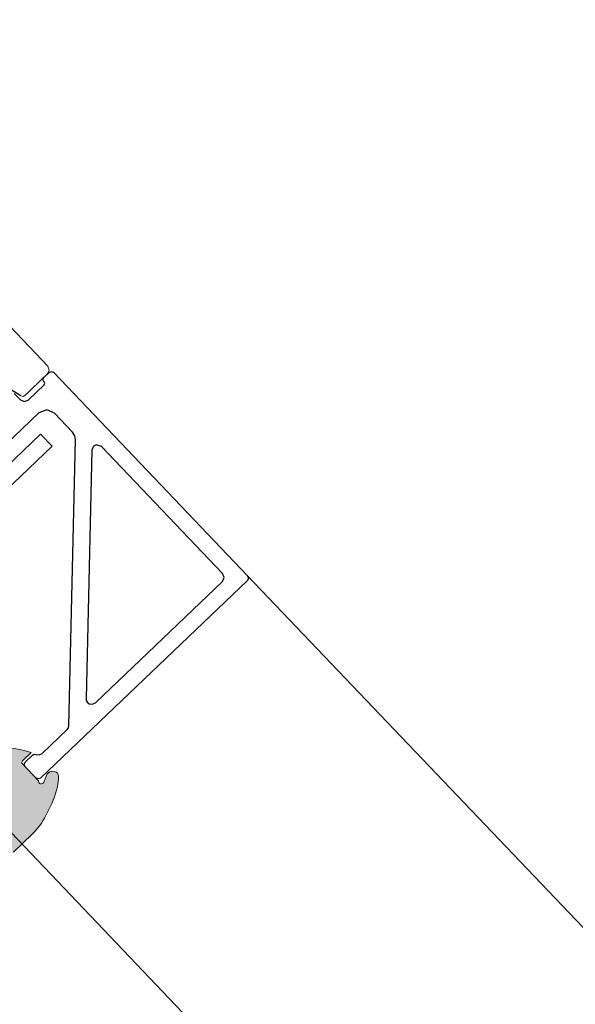
# Model space of a CAD drawing. Units: millimetres. Extents: x -41 to 196614, y -300 to 32862310.
# Drawn here: x 69985 to 69990, y 18881 to 18890 of the extents above; entities that cross this region are included whole.
import ezdxf

# ---------------------------------------------------------------- set-up
doc = ezdxf.new("R2010")
doc.units = ezdxf.units.MM
doc.header["$LTSCALE"] = 1000
for name, color, linetype, lineweight in [('!a_drzwi projektowane', 6, 'Continuous', 25), ('kreskowanie', 9, 'Continuous', 18), ('Obwiednia', 2, 'Continuous', 30), ('Opisy profile', 7, 'Continuous', 20), ('PROFIL', 2, 'Continuous', 18), ('Uszczelki', 1, 'Continuous', 9), ('Wypełnienia', 140, 'Continuous', 9)]:
    doc.layers.add(name, color=color, linetype=linetype, lineweight=lineweight)
doc.layers.add('stal', color=30, linetype='Continuous')
doc.styles.get("Standard").update_dxf_attribs({"font": 'arial.ttf'})

# ---------------------------------------------------------------- blocks, each defined once
blk = doc.blocks.new('AL PPOŻ 120 D')
at = {"layer": 'kreskowanie', "linetype": 'ByBlock'}
h = blk.add_hatch(color=256, dxfattribs=at)
h.dxf.hatch_style = 1
h.paths.add_polyline_path([(29941.8847, -111688.8323), (29941.8847, -111688.7223, 0.414214), (29941.8647, -111688.7023), (29941.6547, -111688.7023, 0.898215), (29941.612, -111688.7277), (29941.6393, -111688.7874, -0.54487), (29941.585, -111688.8723, -0.204165), (29941.5561, -111688.8602, -0.105533), (29941.4232, -111688.6478), (29941.3809, -111688.5317, -0.087489), (29941.3447, -111688.3265), (29941.3447, -111688.0923, -0.70128), (29941.4508, -111688.0539, 0.53551), (29942.2498, -111688.0826, -0.882798), (29942.3481, -111688.1498, -0.242509)])
at = {"layer": 'Obwiednia'}
for p, q in [((29941.6685, -111688.7111), (29941.6897, -111688.7023)), ((29941.6897, -111688.7023), (29941.8297, -111688.7023)), ((29941.8297, -111688.7023), (29941.8509, -111688.7111)), ((29941.6597, -111688.7323), (29941.6685, -111688.7111)), ((29941.6598, -111691.3223), (29941.6597, -111688.7323)), ((29941.8509, -111688.7111), (29941.8597, -111688.7323)), ((29941.8597, -111688.7323), (29941.8597, -111688.8223)), ((29941.8183, -111688.8685), (29941.8098, -111688.8965)), ((29941.841, -111688.8501), (29941.8183, -111688.8685)), ((29941.8546, -111688.8391), (29941.841, -111688.8501)), ((29941.8597, -111688.8223), (29941.8546, -111688.8391)), ((29941.8098, -111688.8965), (29941.8098, -111689.2088)), ((29941.8098, -111689.2088), (29941.8136, -111689.2279)), ((29941.8136, -111689.2279), (29941.8244, -111689.2441)), ((29941.8244, -111689.2441), (29943.6534, -111691.0729)), ((29941.8192, -111689.533), (29941.8097, -111689.5623)), ((29941.8097, -111689.5623), (29941.8098, -111691.1523)), ((29941.8406, -111689.5161), (29941.8192, -111689.533)), ((29941.8597, -111689.5123), (29941.8406, -111689.5161)), ((29941.8805, -111689.5168), (29941.8597, -111689.5123)), ((29941.8951, -111689.5269), (29941.8805, -111689.5168)), ((29943.4852, -111691.1169), (29941.8951, -111689.5269)), ((29944.0598, -111691.0022), (29944.0598, -111690.3922)), ((29944.0305, -111691.0729), (29944.0598, -111691.0022)), ((29944.2245, -111690.9768), (29944.2098, -111691.0122)), ((29944.2098, -111691.0122), (29944.2099, -111691.2122)), ((29944.2598, -111690.9622), (29944.2245, -111690.9768)), ((29944.3398, -111690.9622), (29944.2598, -111690.9622)), ((29944.2598, -111691.0697), (29944.2598, -111691.0197)), ((29944.2821, -111690.9907), (29944.4221, -111690.9532)), ((29943.6534, -111691.0729), (29943.6858, -111691.0946)), ((29943.6858, -111691.0946), (29943.7241, -111691.1022)), ((29943.7241, -111691.1022), (29943.9598, -111691.1022)), ((29943.9598, -111691.1022), (29944.0305, -111691.0729)), ((29944.2598, -111691.2321), (29944.2598, -111691.0697)), ((29941.8098, -111691.1523), (29941.8245, -111691.1877)), ((29941.8245, -111691.1877), (29941.8598, -111691.2023)), ((29941.8598, -111691.2023), (29943.4498, -111691.2022)), ((29943.4498, -111691.2022), (29943.4918, -111691.1793)), ((29943.4998, -111691.1522), (29943.4852, -111691.1169)), ((29943.4918, -111691.1793), (29943.4998, -111691.1522)), ((29944.2099, -111691.2122), (29944.2157, -111691.2263)), ((29944.2157, -111691.2263), (29944.2299, -111691.2322)), ((29944.2299, -111691.2322), (29944.2398, -111691.2322)), ((29944.2398, -111691.2322), (29944.254, -111691.238)), ((29944.254, -111691.238), (29944.2598, -111691.2522)), ((29944.2598, -111691.3026), (29944.2598, -111691.2321)), ((29944.2598, -111691.2321), (29944.2598, -111691.2321)), ((29944.2598, -111691.2522), (29944.2598, -111691.3222)), ((29941.6683, -111691.3432), (29941.6598, -111691.3223)), ((29941.6889, -111691.3523), (29941.6683, -111691.3432)), ((29944.2298, -111691.3522), (29941.6889, -111691.3523)), ((29944.251, -111691.3434), (29944.2298, -111691.3522)), ((29944.2598, -111691.3222), (29944.251, -111691.3434)), ((29948.6425, -111691.3522), (29944.3098, -111691.3522))]:
    blk.add_line(p, q, dxfattribs=at)
at = {"layer": 'PROFIL'}
for p, q in [((29944.2598, -111691.0197), (29944.266, -111691.0014)), ((29944.266, -111691.0014), (29944.2821, -111690.9907)), ((29944.2746, -111691.3377), (29944.2598, -111691.3026)), ((29944.3098, -111691.3522), (29944.2746, -111691.3377))]:
    blk.add_line(p, q, dxfattribs=at)
at = {"layer": 'PROFIL', "linetype": 'ByBlock'}
blk.add_line((29941.6893, -111691.3523), (29839.761, -111691.3506), dxfattribs=at)
at = {"layer": 'stal'}
for p, q in [((29943.7588, -111690.8801), (29943.7588, -111689.8188)), ((29943.9088, -111689.8188), (29943.9088, -111690.8801)), ((29943.9088, -111690.8801), (29943.7588, -111690.8801))]:
    blk.add_line(p, q, dxfattribs=at)
at = {"layer": 'Uszczelki'}
for p, q in [((29941.3447, -111688.3265), (29941.3447, -111688.0923)), ((29941.4232, -111688.6478), (29941.3809, -111688.5317)), ((29941.8647, -111688.7023), (29941.6547, -111688.7023)), ((29941.612, -111688.7277), (29941.6393, -111688.7874)), ((29941.8847, -111688.8323), (29941.8847, -111688.7223))]:
    blk.add_line(p, q, dxfattribs=at)
for centre, radius, start, end in [((29941.4542, -111688.0415), 0.9004, 298.56568, 353.09209), ((29941.9447, -111688.3265), 0.6, 180, 200), ((29941.987, -111688.4426), 0.6, 200, 224.09717), ((29941.6347, -111688.7173), 0.025, 36.8699, 204.59259), ((29941.8647, -111688.7223), 0.02, 0, 90), ((29941.5847, -111688.8123), 0.06, 270.25407, 24.59259), ((29941.5848, -111688.8323), 0.04, 224.09717, 270.25407)]:
    blk.add_arc(centre, radius, start, end, dxfattribs=at)
at = {"layer": 'Wypełnienia', "linetype": 'ByBlock'}
blk.add_line((29837.5498, -111688.198), (29943.9088, -111688.1997), dxfattribs=at)
at = {"layer": 'Opisy profile', "linetype": 'ByBlock'}
for tag, p, rotation in [('EI102', (29955.8066, -111568.7953), 270), ('EI101', (29957.3775, -111568.8162), 270), ('EI101', (29956.3563, -111576.1677), 90), ('EI102', (29957.9272, -111576.1925), 90), ('EI102', (29947.6988, -111686.3919), 180), ('EI101', (29947.6779, -111687.9628), 180), ('EI101', (29956.3289, -111688.93), 90), ('EI102', (29957.8998, -111688.9509), 90), ('EI102', (29956.026, -111695.4262), 90), ('EI101', (29957.5969, -111695.4053), 90)]:
    blk.add_attdef(tag, p, '', height=0.25, rotation=rotation, dxfattribs=at)
for tag, p in [('EI102', (29833.7511, -111686.637)), ('EI101', (29833.772, -111688.2078))]:
    blk.add_attdef(tag, p, '', height=0.25, dxfattribs=at)

msp = doc.modelspace()

# ---------------------------------------------------------------- block references
at = {"layer": '!a_drzwi projektowane', "rotation": 133.6577539394474}
msp.add_blockref('AL PPOŻ 120 D', (9851.6438, -79882.8527), dxfattribs=at)

doc.saveas('drawing.dxf')
